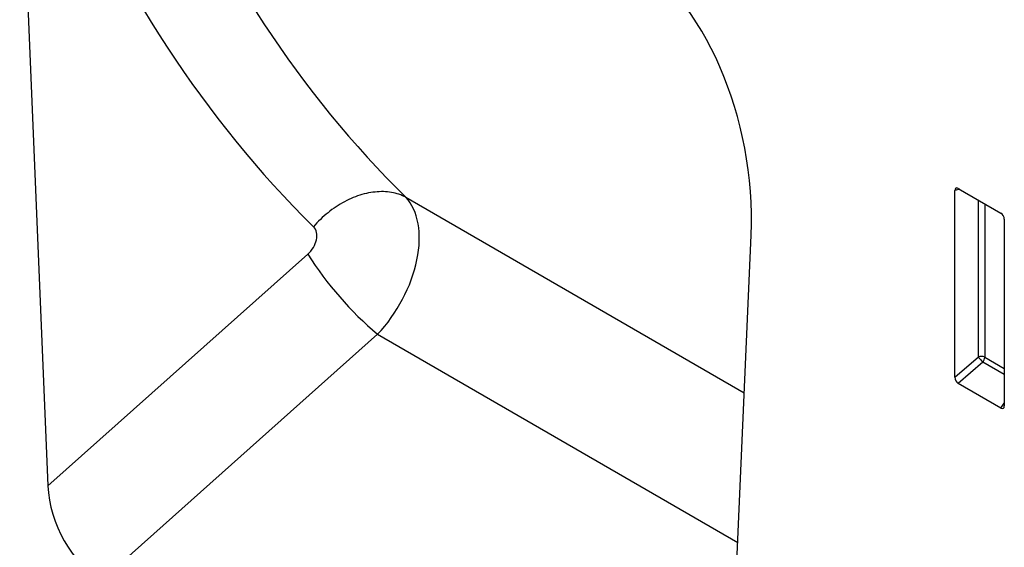
# Model space of a CAD drawing. Units: millimetres. Extents: x 75 to 2100, y 0 to 1460.
# Drawn here: x 616 to 714, y 347 to 400 of the extents above; entities that cross this region are included whole.
import ezdxf

# ---------------------------------------------------------------- set-up
doc = ezdxf.new("R2010")
doc.units = ezdxf.units.MM
doc.header["$LTSCALE"] = 5
doc.layers.get('0').update_dxf_attribs({"color": 1})
doc.layers.add('133331', color=7, linetype='Continuous')

# ---------------------------------------------------------------- blocks, each defined once
blk = doc.blocks.new('1032824-M_004_ISO_view')
for p, q in [((-64.949, 109.473), (-62.138, 42.233)), ((29.003, 71.852), (28.505, 71.737)), ((28.854, 71.938), (33.107, 69.482)), ((-26.355, 71.059), (7.467, 51.534)), ((28.505, 53.088), (28.505, 71.737)), ((30.865, 55.122), (30.865, 70.777)), ((31.505, 70.407), (31.505, 55.09)), ((33.455, 68.879), (33.455, 50.231)), ((5.348, 3.274), (8.158, 67.269)), ((-62.138, 42.233), (-36.147, 65.377)), ((-29.175, 57.376), (-56.79, 32.784)), ((-29.175, 57.376), (6.811, 36.601)), ((28.505, 53.088), (30.865, 55.122)), ((31.301, 54.602), (28.838, 52.479)), ((33.455, 53.358), (31.301, 54.602)), ((31.505, 55.09), (33.455, 53.964)), ((33.122, 50.005), (28.838, 52.479)), ((33.122, 50.005), (33.455, 50.497))]:
    blk.add_line(p, q)
at = {"flags": 128}
blk.add_lwpolyline([(-26.355, 71.059), (-26.52, 71.142), (-26.69, 71.219), (-26.864, 71.29), (-27.042, 71.354), (-27.224, 71.411), (-27.41, 71.461), (-27.6, 71.505), (-27.793, 71.542), (-27.989, 71.571), (-28.188, 71.594), (-28.39, 71.61), (-28.595, 71.619), (-28.802, 71.621), (-29.011, 71.616), (-29.223, 71.604), (-29.436, 71.585), (-29.65, 71.56), (-29.866, 71.527), (-30.083, 71.487), (-30.301, 71.441), (-30.52, 71.387), (-30.739, 71.327), (-30.959, 71.261), (-31.178, 71.188), (-31.398, 71.108), (-31.617, 71.021), (-31.835, 70.929), (-32.053, 70.83), (-32.269, 70.725), (-32.484, 70.613), (-32.698, 70.496), (-32.91, 70.373), (-33.12, 70.244), (-33.328, 70.11), (-33.534, 69.97), (-33.737, 69.825), (-33.938, 69.675), (-34.135, 69.52), (-34.329, 69.359), (-34.52, 69.194), (-34.708, 69.025), (-34.892, 68.851), (-35.072, 68.673), (-35.247, 68.491), (-35.419, 68.305), (-35.586, 68.116)], dxfattribs=at)
for centre, radius, start, end in [((-6.872, 83.849), 34.616, 212.25036, 229.8868), ((31.149, 54.393), 0.782, 62.92128, 111.29605), ((32.808, 56.308), 2.277, 211.40675, 228.55483), ((30.73, 55.127), 0.776, 317.38026, 357.20823)]:
    blk.add_arc(centre, radius, start, end)
for centre, major_axis, ratio, start_param, end_param in [((110.234, 224.81), (128.776, 160.696), 0.704733, 2.763916, 3.069602), ((105.652, 228.272), (132.479, 167.896), 0.700389, 2.757916, 3.063602), ((-6.307, 73.578), (-4.616, 23.145), 0.593848, 4.32037, 5.80266), ((28.864, 71.517), (-0.258, 0.446), 0.560226, 5.512943, 7.053581), ((-32.332, 63.148), (5.199, 8.544), 0.603274, 4.37716, 6.117561), ((33.096, 69.074), (-0.25, 0.433), 0.595062, 3.942156, 5.482794), ((-36.914, 66.61), (1.245, 1.578), 0.700389, 4.464793, 6.205195), ((28.864, 52.914), (-0.218, 0.463), 0.616456, 0.91829, 2.415633), ((33.096, 50.471), (-0.245, 0.492), 0.533247, 2.464789, 3.962133), ((-56.424, 39.78), (-3.486, 7.435), 0.610412, 0.96935, 2.4224)]:
    blk.add_ellipse(centre, major_axis=major_axis, ratio=ratio, start_param=start_param, end_param=end_param)

msp = doc.modelspace()

# ---------------------------------------------------------------- block references
at = {"layer": '133331'}
msp.add_blockref('1032824-M_004_ISO_view', (680.583, 310.833), dxfattribs=at)

doc.saveas('drawing.dxf')
